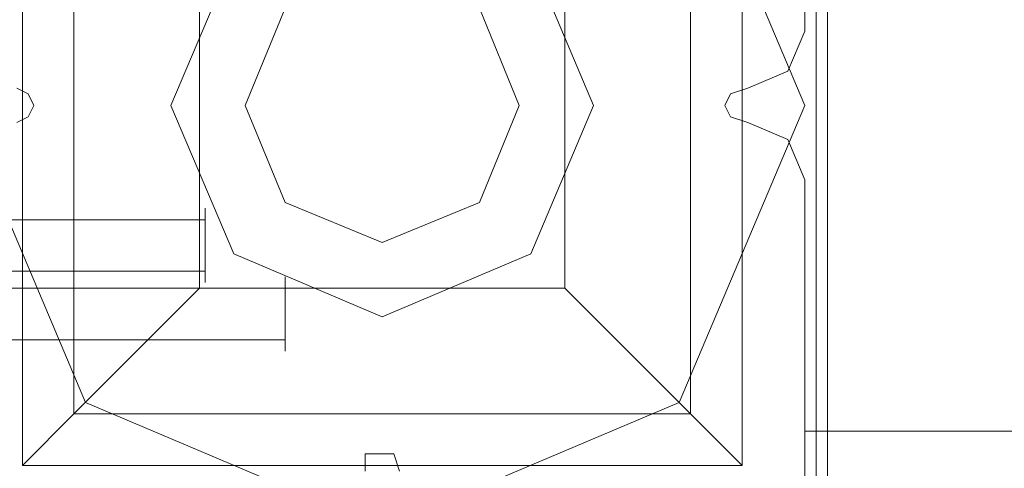
# Model space of a CAD drawing. Units: millimetres. Extents: x -664 to 10027, y -11609 to -422.
# Drawn here: x 2391 to 2496, y -5106 to -5058 of the extents above; entities that cross this region are included whole.
import ezdxf

# ---------------------------------------------------------------- set-up
doc = ezdxf.new("R2010")
doc.units = ezdxf.units.MM

# ---------------------------------------------------------------- blocks, each defined once
blk = doc.blocks.new('WMF0')
at = {"color": 27, "lineweight": 0}
blk.add_lwpolyline([(3812.263, -5346.097), (3823.955, -5318.46), (3851.592, -5306.768), (3879.228, -5318.46), (3890.921, -5346.097), (3879.228, -5373.733), (3851.592, -5385.426), (3823.955, -5373.733), (3812.263, -5346.097)], close=True, dxfattribs=at)
blk.add_lwpolyline([(3812.263, -5346.097), (3823.955, -5318.46), (3851.592, -5306.768), (3879.228, -5318.46), (3890.921, -5346.097), (3879.228, -5373.733), (3851.592, -5385.426), (3823.955, -5373.733), (3812.263, -5346.097)], close=True, dxfattribs=at)
for points in [[(3891.984, -5311.019), (3891.984, -5380.642)], [(3893.047, -5380.642), (3893.047, -5311.019)], [(3893.047, -5311.019), (3893.047, -5380.642)], [(3893.047, -5380.642), (3893.047, -5311.019)], [(3818.109, -5312.614), (3885.075, -5312.614), (3885.075, -5379.579)], [(3818.109, -5312.614), (3818.109, -5379.579)], [(3818.109, -5312.614), (3818.109, -5379.579)], [(3885.075, -5312.614), (3885.075, -5379.579)], [(3822.892, -5317.397), (3822.892, -5374.796)], [(3880.291, -5317.397), (3880.291, -5374.796)], [(3834.585, -5329.089), (3834.585, -5363.104)], [(3868.599, -5329.089), (3868.599, -5363.104)], [(3834.585, -5363.104), (3822.892, -5374.796), (3818.109, -5379.579)], [(3834.585, -5363.104), (3868.599, -5363.104)], [(3885.075, -5379.579), (3880.291, -5374.796), (3868.599, -5363.104)], [(3822.892, -5374.796), (3880.291, -5374.796)], [(3890.921, -5376.391), (3890.921, -5385.426), (5380.642, -5385.426)], [(3890.921, -5376.391), (3890.921, -5385.426)], [(3890.921, -5376.391), (5380.642, -5376.391)], [(5380.642, -5376.391), (3890.921, -5376.391)], [(3818.109, -5379.579), (3885.075, -5379.579)], [(3818.109, -5379.579), (3885.075, -5379.579)]]:
    blk.add_lwpolyline(points, dxfattribs=at)
at = {"color": 51, "lineweight": 0}
for points in [[(3890.921, -5339.187), (3890.921, -5312.082)], [(3890.921, -5339.187), (3890.921, -5312.082)], [(3885.606, -5344.502), (3889.326, -5342.908), (3890.921, -5339.187)], [(3885.606, -5344.502), (3889.326, -5342.908), (3890.921, -5339.187)], [(3817.578, -5344.502), (3818.64, -5345.034), (3819.172, -5346.097), (3818.64, -5347.16), (3817.578, -5347.691)], [(3817.578, -5344.502), (3818.64, -5345.034), (3819.172, -5346.097), (3818.64, -5347.16), (3817.578, -5347.691)], [(3885.606, -5347.691), (3884.012, -5347.16), (3883.48, -5346.097), (3884.012, -5345.034), (3885.606, -5344.502)], [(3885.606, -5347.691), (3884.012, -5347.16), (3883.48, -5346.097), (3884.012, -5345.034), (3885.606, -5344.502)], [(3890.921, -5353.006), (3889.326, -5349.285), (3885.606, -5347.691)], [(3890.921, -5353.006), (3889.326, -5349.285), (3885.606, -5347.691)], [(3890.921, -5380.111), (3890.921, -5353.006)], [(3890.921, -5380.111), (3890.921, -5353.006)], [(3849.997, -5380.111), (3849.997, -5378.517), (3851.592, -5378.517), (3852.655, -5378.517), (3853.186, -5380.111)], [(3849.997, -5380.111), (3849.997, -5378.517), (3851.592, -5378.517), (3852.655, -5378.517), (3853.186, -5380.111)]]:
    blk.add_lwpolyline(points, dxfattribs=at)
at = {"color": 30, "lineweight": 0}
for points in [[(3890.921, -5339.187), (3890.921, -5312.082)], [(3890.921, -5339.187), (3890.921, -5312.082)], [(3885.606, -5344.502), (3889.326, -5342.908), (3890.921, -5339.187)], [(3885.606, -5344.502), (3889.326, -5342.908), (3890.921, -5339.187)], [(3817.578, -5344.502), (3818.64, -5345.034), (3819.172, -5346.097), (3818.64, -5347.16), (3817.578, -5347.691)], [(3817.578, -5344.502), (3818.64, -5345.034), (3819.172, -5346.097), (3818.64, -5347.16), (3817.578, -5347.691)], [(3885.606, -5347.691), (3884.012, -5347.16), (3883.48, -5346.097), (3884.012, -5345.034), (3885.606, -5344.502)], [(3885.606, -5347.691), (3884.012, -5347.16), (3883.48, -5346.097), (3884.012, -5345.034), (3885.606, -5344.502)], [(3890.921, -5353.006), (3889.326, -5349.285), (3885.606, -5347.691)], [(3890.921, -5353.006), (3889.326, -5349.285), (3885.606, -5347.691)], [(3890.921, -5380.111), (3890.921, -5353.006)], [(3890.921, -5380.111), (3890.921, -5353.006)], [(3849.997, -5380.111), (3849.997, -5378.517), (3851.592, -5378.517), (3852.655, -5378.517), (3853.186, -5380.111)], [(3849.997, -5380.111), (3849.997, -5378.517), (3851.592, -5378.517), (3852.655, -5378.517), (3853.186, -5380.111)]]:
    blk.add_lwpolyline(points, dxfattribs=at)
at = {"color": 51, "lineweight": 0}
for points in [[(3871.256, -5346.097), (3865.41, -5332.278), (3851.592, -5326.432), (3837.774, -5332.278), (3831.927, -5346.097), (3837.774, -5359.915), (3851.592, -5365.761), (3865.41, -5359.915), (3871.256, -5346.097)], [(3871.256, -5346.097), (3865.41, -5332.278), (3851.592, -5326.432), (3837.774, -5332.278), (3831.927, -5346.097), (3837.774, -5359.915), (3851.592, -5365.761), (3865.41, -5359.915), (3871.256, -5346.097)], [(3851.592, -5365.761), (3865.41, -5359.915), (3871.256, -5346.097), (3865.41, -5332.278), (3851.592, -5326.432), (3837.774, -5332.278), (3831.927, -5346.097), (3837.774, -5359.915), (3851.592, -5365.761)], [(3871.256, -5346.097), (3865.41, -5332.278), (3851.592, -5326.432), (3837.774, -5332.278), (3831.927, -5346.097), (3837.774, -5359.915), (3851.592, -5365.761), (3865.41, -5359.915), (3871.256, -5346.097)]]:
    blk.add_lwpolyline(points, close=True, dxfattribs=at)
at = {"color": 254, "lineweight": 0}
for points in [[(3838.836, -5346.097), (3842.557, -5337.062), (3851.592, -5333.341), (3860.627, -5337.062), (3864.347, -5346.097), (3860.627, -5355.132), (3851.592, -5358.852), (3842.557, -5355.132), (3838.836, -5346.097)], [(3864.347, -5346.097), (3860.627, -5337.062), (3851.592, -5333.341), (3842.557, -5337.062), (3838.836, -5346.097), (3842.557, -5355.132), (3851.592, -5358.852), (3860.627, -5355.132), (3864.347, -5346.097)]]:
    blk.add_lwpolyline(points, close=True, dxfattribs=at)
at = {"color": 251, "lineweight": 0}
for points in [[(3835.116, -5355.663), (3835.116, -5356.726), (3835.116, -5358.852), (3835.116, -5361.509), (3835.116, -5362.572), (3835.116, -5361.509), (3835.116, -5358.852), (3835.116, -5356.726), (3835.116, -5355.663)], [(3835.116, -5355.663), (3835.116, -5356.726), (3835.116, -5358.852), (3835.116, -5361.509), (3835.116, -5362.572), (3835.116, -5361.509), (3835.116, -5358.852), (3835.116, -5356.726), (3835.116, -5355.663)], [(3842.557, -5368.95), (3842.557, -5367.887), (3842.557, -5365.761), (3842.557, -5363.104), (3842.557, -5362.041), (3842.557, -5363.104), (3842.557, -5365.761), (3842.557, -5367.887), (3842.557, -5368.95)], [(3842.557, -5368.95), (3842.557, -5367.887), (3842.557, -5365.761), (3842.557, -5363.104), (3842.557, -5362.041), (3842.557, -5363.104), (3842.557, -5365.761), (3842.557, -5367.887), (3842.557, -5368.95)]]:
    blk.add_lwpolyline(points, close=True, dxfattribs=at)
for points in [[(3773.997, -5356.726), (3835.116, -5356.726)], [(3773.997, -5356.726), (3835.116, -5356.726)], [(3773.997, -5361.509), (3835.116, -5361.509)], [(3773.997, -5361.509), (3835.116, -5361.509)], [(3781.437, -5363.104), (3842.557, -5363.104)], [(3781.437, -5363.104), (3842.557, -5363.104)], [(3781.437, -5367.887), (3842.557, -5367.887)], [(3781.437, -5367.887), (3842.557, -5367.887)]]:
    blk.add_lwpolyline(points, dxfattribs=at)

msp = doc.modelspace()

# ---------------------------------------------------------------- block references
at = {"xscale": 1.147285999999895, "yscale": 1.147285999999895, "zscale": 1.147286}
msp.add_blockref('WMF0', (-1988.92, 1066.16), dxfattribs=at)

doc.saveas('drawing.dxf')
